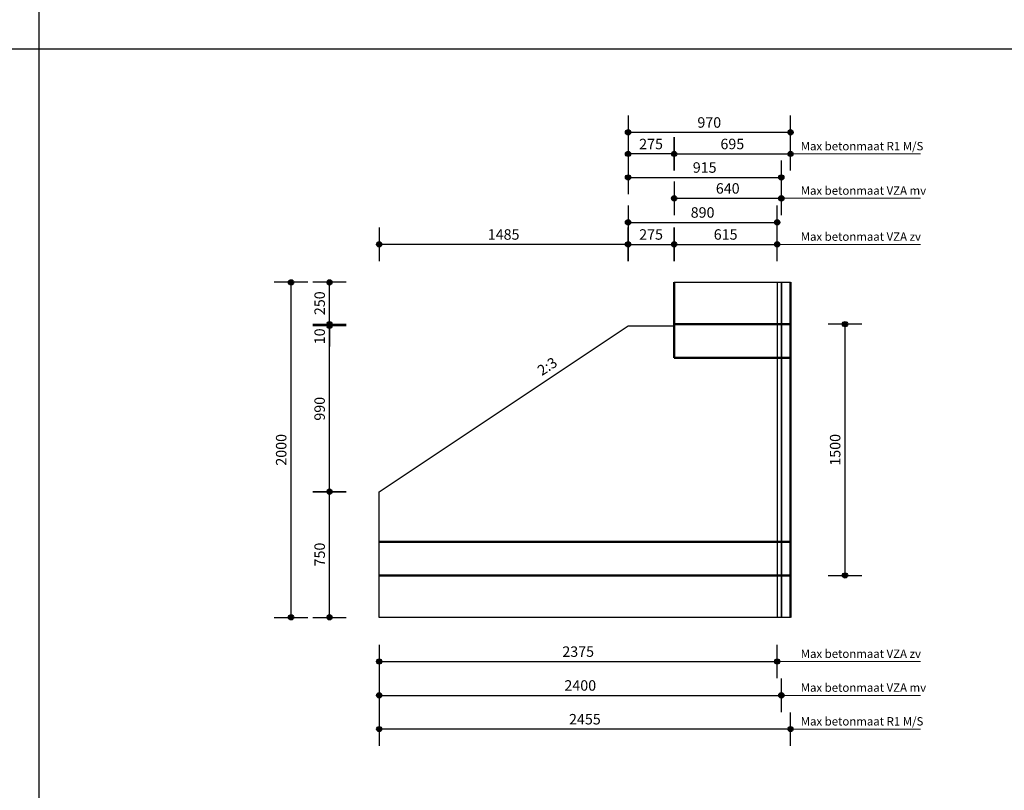
# Model space of a CAD drawing. Units: millimetres. Extents: x 20065 to 137486, y 6877 to 87242.
# Drawn here: x 101988 to 107864, y 28537 to 33137 of the extents above; entities that cross this region are included whole.
import ezdxf

# ---------------------------------------------------------------- set-up
doc = ezdxf.new("R2010")
doc.units = ezdxf.units.MM
doc.header["$LTSCALE"] = 0.25
doc.linetypes.add('DASHED', pattern=[19.05, 12.7, -6.35])
doc.layers.get('Defpoints').update_dxf_attribs({"color": 140, "lineweight": 25})
for name, color, linetype, lineweight in [('Vorm-Continous-0.05', 6, 'Continuous', 25), ('Vorm-Continous-0.18', 2, 'Continuous', 35), ('Vorm-Continous-0.25', 7, 'Continuous', 50), ('Vorm-Continous-0.35', 1, 'Continuous', 25), ('Vorm-Continous-0.50', 3, 'Continuous', 25), ('Vorm-Dashed-0.05', 6, 'DASHED', 25), ('Vorm-Dashed-0.18', 2, 'DASHED', 35), ('Vorm-Dashed-0.25', 7, 'DASHED', 50), ('Vorm-Maatvoering', 7, 'Continuous', 25), ('Vorm-Tekst-2.5', 7, 'Continuous', 0)]:
    doc.layers.add(name, color=color, linetype=linetype, lineweight=lineweight)
doc.styles.get("Standard").update_dxf_attribs({"font": 'sanss___.ttf'})
doc.styles.add('tekst25', font='sanss___.ttf', dxfattribs={"height": 25})
doc.dimstyles.new('Romein-Vorm', dxfattribs={"dimtxt": 2.5, "dimasz": 0.05, "dimexe": 1, "dimexo": 1, "dimgap": 0.75, "dimtad": 1, "dimdec": 0, "dimdsep": 46, "dimtxsty": 'Standard', "dimblk": 'p1p_Vorm', "dimcen": 0, "dimse1": 1, "dimse2": 1, "dimclrd": 7, "dimclre": 7, "dimclrt": 7, "dimadec": 0, "dimazin": 2, "dimtp": 0.1, "dimtm": 0.1, "dimtfac": 0.71, "dimtdec": 0, "dimtmove": 0, "dimatfit": 3, "dimldrblk": 'Dim-pijl', "dimfxl": 1, "dimlwd": 25, "dimlwe": -1, "dimarcsym": 0})

# ---------------------------------------------------------------- blocks, each defined once
blk = doc.blocks.new('p1p_Vorm')
at = {"layer": 'Vorm-Maatvoering'}
h = blk.add_hatch(color=256, dxfattribs=at)
h.paths.add_polyline_path([(12.5, 0, 0.414214), (0, 12.5), (0, -12.5, 0.414214)])
h.paths.add_polyline_path([(0, 12.5, 0.414214), (-12.5, 0, 0.414214), (0, -12.5)])
blk.add_line((0, -80), (0, 80), dxfattribs=at)
blk.add_circle((0, 0), 12.5, dxfattribs=at)
blk = doc.blocks.new('*D1119')
at = {"layer": 'Defpoints', "color": 0, "transparency": 16777216}
for p in [(106588.8, 31319.1), (106914.1, 31319.1), (106588.8, 29819.1)]:
    blk.add_point(p, dxfattribs=at)
at = {"layer": 'Vorm-Maatvoering', "color": 7, "lineweight": 25, "transparency": 16777216}
blk.add_line((106914.1, 29820.3), (106914.1, 31317.8), dxfattribs=at)
at = {"layer": 'Vorm-Maatvoering', "color": 7, "lineweight": 25, "transparency": 16777216, "xscale": 1.25, "yscale": 1.25, "zscale": 1.25}
for p, rotation in [((106914.1, 31319.1), 90), ((106914.1, 29819.1), 270)]:
    blk.add_blockref('p1p_Vorm', p, dxfattribs=dict(at, rotation=rotation))
at = {"layer": 'Vorm-Maatvoering', "color": 7, "lineweight": 0, "transparency": 16777216, "insert": (106863.1, 30569.1), "char_height": 62.5, "attachment_point": 5, "rotation": 90}
blk.add_mtext('1500', dxfattribs=at)
blk = doc.blocks.new('Dim-pijl')
at = {"layer": 'Vorm-Maatvoering'}
blk.add_hatch(color=256, dxfattribs=at).paths.add_polyline_path([(0, 0), (-50, 8.3), (-50, -8.3)])
blk.add_lwpolyline([(-50, 8.3), (0, 0), (-50, -8.3)], close=True, dxfattribs=at)
blk = doc.blocks.new('*D959')
at = {"layer": 'Defpoints', "color": 0, "transparency": 16777216}
for p in [(103837.4, 31309.1), (105618.8, 31309.1), (104133.8, 30319.1)]:
    blk.add_point(p, dxfattribs=at)
at = {"layer": 'Vorm-Maatvoering', "color": 7, "lineweight": 25, "transparency": 16777216}
blk.add_line((103837.4, 30320.3), (103837.4, 31307.8), dxfattribs=at)
at = {"layer": 'Vorm-Maatvoering', "color": 7, "lineweight": 25, "transparency": 16777216, "xscale": 1.25, "yscale": 1.25, "zscale": 1.25}
for p, rotation in [((103837.4, 31309.1), 90), ((103837.4, 30319.1), 270)]:
    blk.add_blockref('p1p_Vorm', p, dxfattribs=dict(at, rotation=rotation))
at = {"layer": 'Vorm-Maatvoering', "color": 7, "lineweight": 0, "transparency": 16777216, "insert": (103786.5, 30814.1), "char_height": 62.5, "attachment_point": 5, "rotation": 90}
blk.add_mtext('990', dxfattribs=at)
blk = doc.blocks.new('*D960')
at = {"layer": 'Defpoints', "color": 0, "transparency": 16777216}
for p in [(103837.4, 30319.1), (104133.8, 30319.1), (104133.8, 29569.1)]:
    blk.add_point(p, dxfattribs=at)
at = {"layer": 'Vorm-Maatvoering', "color": 7, "lineweight": 25, "transparency": 16777216}
blk.add_line((103837.4, 29570.3), (103837.4, 30317.8), dxfattribs=at)
at = {"layer": 'Vorm-Maatvoering', "color": 7, "lineweight": 25, "transparency": 16777216, "xscale": 1.25, "yscale": 1.25, "zscale": 1.25}
for p, rotation in [((103837.4, 30319.1), 90), ((103837.4, 29569.1), 270)]:
    blk.add_blockref('p1p_Vorm', p, dxfattribs=dict(at, rotation=rotation))
at = {"layer": 'Vorm-Maatvoering', "color": 7, "lineweight": 0, "transparency": 16777216, "insert": (103786.5, 29944.1), "char_height": 62.5, "attachment_point": 5, "rotation": 90}
blk.add_mtext('750', dxfattribs=at)
blk = doc.blocks.new('*D961')
at = {"layer": 'Defpoints', "color": 0, "transparency": 16777216}
for p in [(103837.4, 31569.1), (105893.8, 31569.1), (105893.8, 31319.1)]:
    blk.add_point(p, dxfattribs=at)
at = {"layer": 'Vorm-Maatvoering', "color": 7, "lineweight": 25, "transparency": 16777216}
blk.add_line((103837.4, 31320.3), (103837.4, 31567.8), dxfattribs=at)
at = {"layer": 'Vorm-Maatvoering', "color": 7, "lineweight": 25, "transparency": 16777216, "xscale": 1.25, "yscale": 1.25, "zscale": 1.25}
for p, rotation in [((103837.4, 31569.1), 90), ((103837.4, 31319.1), 270)]:
    blk.add_blockref('p1p_Vorm', p, dxfattribs=dict(at, rotation=rotation))
at = {"layer": 'Vorm-Maatvoering', "color": 7, "lineweight": 0, "transparency": 16777216, "insert": (103786.5, 31444.1), "char_height": 62.5, "attachment_point": 5, "rotation": 90}
blk.add_mtext('250', dxfattribs=at)
blk = doc.blocks.new('*D962')
at = {"layer": 'Defpoints', "color": 0, "transparency": 16777216}
for p in [(103607.8, 31569.1), (105893.8, 31569.1), (104133.8, 29569.1)]:
    blk.add_point(p, dxfattribs=at)
at = {"layer": 'Vorm-Maatvoering', "color": 7, "lineweight": 25, "transparency": 16777216}
blk.add_line((103607.8, 29570.3), (103607.8, 31567.8), dxfattribs=at)
at = {"layer": 'Vorm-Maatvoering', "color": 7, "lineweight": 25, "transparency": 16777216, "xscale": 1.25, "yscale": 1.25, "zscale": 1.25}
for p, rotation in [((103607.8, 31569.1), 90), ((103607.8, 29569.1), 270)]:
    blk.add_blockref('p1p_Vorm', p, dxfattribs=dict(at, rotation=rotation))
at = {"layer": 'Vorm-Maatvoering', "color": 7, "lineweight": 0, "transparency": 16777216, "insert": (103556.9, 30569.1), "char_height": 62.5, "attachment_point": 5, "rotation": 90}
blk.add_mtext('2000', dxfattribs=at)
blk = doc.blocks.new('*D963')
at = {"layer": 'Defpoints', "color": 0, "transparency": 16777216}
for p in [(103837.4, 31309.1), (105893.8, 31319.1), (105893.8, 31309.1)]:
    blk.add_point(p, dxfattribs=at)
at = {"layer": 'Vorm-Maatvoering', "color": 7, "lineweight": 25, "transparency": 16777216}
for p, q in [((103837.4, 31320.3), (103837.4, 31321.6)), ((103837.4, 31319.1), (103837.4, 31309.1)), ((103837.4, 31307.8), (103837.4, 31186.7))]:
    blk.add_line(p, q, dxfattribs=at)
at = {"layer": 'Vorm-Maatvoering', "color": 7, "lineweight": 25, "transparency": 16777216, "xscale": 1.25, "yscale": 1.25, "zscale": 1.25}
for p, rotation in [((103837.4, 31319.1), 270), ((103837.4, 31309.1), 90)]:
    blk.add_blockref('p1p_Vorm', p, dxfattribs=dict(at, rotation=rotation))
at = {"layer": 'Vorm-Maatvoering', "color": 7, "lineweight": 0, "transparency": 16777216, "insert": (103786.5, 31246.6), "char_height": 62.5, "attachment_point": 5, "rotation": 90}
blk.add_mtext('10', dxfattribs=at)
blk = doc.blocks.new('*D1492')
at = {"layer": 'Defpoints', "color": 0, "transparency": 16777216}
for p in [(106588.8, 32335.5), (105893.8, 31569.1), (106588.8, 31569.1)]:
    blk.add_point(p, dxfattribs=at)
at = {"layer": 'Vorm-Maatvoering', "color": 7, "lineweight": 25, "transparency": 16777216}
blk.add_line((105895.1, 32335.5), (106587.6, 32335.5), dxfattribs=at)
at = {"layer": 'Vorm-Maatvoering', "color": 7, "lineweight": 25, "transparency": 16777216, "xscale": 1.25, "yscale": 1.25, "zscale": 1.25, "rotation": 180}
blk.add_blockref('p1p_Vorm', (105893.8, 32335.5), dxfattribs=at)
at = {"layer": 'Vorm-Maatvoering', "color": 7, "lineweight": 25, "transparency": 16777216, "xscale": 1.25, "yscale": 1.25, "zscale": 1.25}
blk.add_blockref('p1p_Vorm', (106588.8, 32335.5), dxfattribs=at)
at = {"layer": 'Vorm-Maatvoering', "color": 7, "lineweight": 0, "transparency": 16777216, "insert": (106241.3, 32386.5), "char_height": 62.5, "attachment_point": 5}
blk.add_mtext('695', dxfattribs=at)
blk = doc.blocks.new('*D1493')
at = {"layer": 'Defpoints', "color": 0, "transparency": 16777216}
for p in [(105618.8, 32463.9), (106588.8, 31569.1), (105618.8, 31309.1)]:
    blk.add_point(p, dxfattribs=at)
at = {"layer": 'Vorm-Maatvoering', "color": 7, "lineweight": 25, "transparency": 16777216}
blk.add_line((106587.6, 32463.9), (105620.1, 32463.9), dxfattribs=at)
at = {"layer": 'Vorm-Maatvoering', "color": 7, "lineweight": 25, "transparency": 16777216, "xscale": 1.25, "yscale": 1.25, "zscale": 1.25, "rotation": 180}
blk.add_blockref('p1p_Vorm', (105618.8, 32463.9), dxfattribs=at)
at = {"layer": 'Vorm-Maatvoering', "color": 7, "lineweight": 25, "transparency": 16777216, "xscale": 1.25, "yscale": 1.25, "zscale": 1.25}
blk.add_blockref('p1p_Vorm', (106588.8, 32463.9), dxfattribs=at)
at = {"layer": 'Vorm-Maatvoering', "color": 7, "lineweight": 0, "transparency": 16777216, "insert": (106103.8, 32514.9), "char_height": 62.5, "attachment_point": 5}
blk.add_mtext('970', dxfattribs=at)
blk = doc.blocks.new('*D1494')
at = {"layer": 'Defpoints', "color": 0, "transparency": 16777216}
for p in [(105618.8, 32335.5), (105893.8, 31569.1), (105618.8, 31309.1)]:
    blk.add_point(p, dxfattribs=at)
at = {"layer": 'Vorm-Maatvoering', "color": 7, "lineweight": 25, "transparency": 16777216}
blk.add_line((105892.6, 32335.5), (105620.1, 32335.5), dxfattribs=at)
at = {"layer": 'Vorm-Maatvoering', "color": 7, "lineweight": 25, "transparency": 16777216, "xscale": 1.25, "yscale": 1.25, "zscale": 1.25, "rotation": 180}
blk.add_blockref('p1p_Vorm', (105618.8, 32335.5), dxfattribs=at)
at = {"layer": 'Vorm-Maatvoering', "color": 7, "lineweight": 25, "transparency": 16777216, "xscale": 1.25, "yscale": 1.25, "zscale": 1.25}
blk.add_blockref('p1p_Vorm', (105893.8, 32335.5), dxfattribs=at)
at = {"layer": 'Vorm-Maatvoering', "color": 7, "lineweight": 0, "transparency": 16777216, "insert": (105756.3, 32386.4), "char_height": 62.5, "attachment_point": 5}
blk.add_mtext('275', dxfattribs=at)
blk = doc.blocks.new('*D1495')
at = {"layer": 'Defpoints', "color": 0, "transparency": 16777216}
for p in [(104133.8, 31795.5), (105618.8, 31309.1), (104133.8, 30319.1)]:
    blk.add_point(p, dxfattribs=at)
at = {"layer": 'Vorm-Maatvoering', "color": 7, "lineweight": 25, "transparency": 16777216}
blk.add_line((105617.6, 31795.5), (104135.1, 31795.5), dxfattribs=at)
at = {"layer": 'Vorm-Maatvoering', "color": 7, "lineweight": 25, "transparency": 16777216, "xscale": 1.25, "yscale": 1.25, "zscale": 1.25, "rotation": 180}
blk.add_blockref('p1p_Vorm', (104133.8, 31795.5), dxfattribs=at)
at = {"layer": 'Vorm-Maatvoering', "color": 7, "lineweight": 25, "transparency": 16777216, "xscale": 1.25, "yscale": 1.25, "zscale": 1.25}
blk.add_blockref('p1p_Vorm', (105618.8, 31795.5), dxfattribs=at)
at = {"layer": 'Vorm-Maatvoering', "color": 7, "lineweight": 0, "transparency": 16777216, "insert": (104876.3, 31846.4), "char_height": 62.5, "attachment_point": 5}
blk.add_mtext('1485', dxfattribs=at)
blk = doc.blocks.new('*D1496')
at = {"layer": 'Defpoints', "color": 0, "transparency": 16777216}
for p in [(105893.8, 31795.5), (105618.8, 31309.1), (105893.8, 31309.1)]:
    blk.add_point(p, dxfattribs=at)
at = {"layer": 'Vorm-Maatvoering', "color": 7, "lineweight": 25, "transparency": 16777216}
blk.add_line((105620.1, 31795.5), (105892.6, 31795.5), dxfattribs=at)
at = {"layer": 'Vorm-Maatvoering', "color": 7, "lineweight": 25, "transparency": 16777216, "xscale": 1.25, "yscale": 1.25, "zscale": 1.25, "rotation": 180}
blk.add_blockref('p1p_Vorm', (105618.8, 31795.5), dxfattribs=at)
at = {"layer": 'Vorm-Maatvoering', "color": 7, "lineweight": 25, "transparency": 16777216, "xscale": 1.25, "yscale": 1.25, "zscale": 1.25}
blk.add_blockref('p1p_Vorm', (105893.8, 31795.5), dxfattribs=at)
at = {"layer": 'Vorm-Maatvoering', "color": 7, "lineweight": 0, "transparency": 16777216, "insert": (105756.3, 31846.4), "char_height": 62.5, "attachment_point": 5}
blk.add_mtext('275', dxfattribs=at)
blk = doc.blocks.new('*D1497')
at = {"layer": 'Defpoints', "color": 0, "transparency": 16777216}
for p in [(106508.8, 31795.5), (105893.8, 31569.1), (106508.8, 31569.1)]:
    blk.add_point(p, dxfattribs=at)
at = {"layer": 'Vorm-Maatvoering', "color": 7, "lineweight": 25, "transparency": 16777216}
blk.add_line((105895.1, 31795.5), (106507.6, 31795.5), dxfattribs=at)
at = {"layer": 'Vorm-Maatvoering', "color": 7, "lineweight": 25, "transparency": 16777216, "xscale": 1.25, "yscale": 1.25, "zscale": 1.25, "rotation": 180}
blk.add_blockref('p1p_Vorm', (105893.8, 31795.5), dxfattribs=at)
at = {"layer": 'Vorm-Maatvoering', "color": 7, "lineweight": 25, "transparency": 16777216, "xscale": 1.25, "yscale": 1.25, "zscale": 1.25}
blk.add_blockref('p1p_Vorm', (106508.8, 31795.5), dxfattribs=at)
at = {"layer": 'Vorm-Maatvoering', "color": 7, "lineweight": 0, "transparency": 16777216, "insert": (106201.3, 31846.5), "char_height": 62.5, "attachment_point": 5}
blk.add_mtext('615', dxfattribs=at)
blk = doc.blocks.new('*D1498')
at = {"layer": 'Defpoints', "color": 0, "transparency": 16777216}
for p in [(106508.8, 31926.9), (106508.8, 31569.1), (105618.8, 31309.1)]:
    blk.add_point(p, dxfattribs=at)
at = {"layer": 'Vorm-Maatvoering', "color": 7, "lineweight": 25, "transparency": 16777216}
blk.add_line((105620.1, 31926.9), (106507.6, 31926.9), dxfattribs=at)
at = {"layer": 'Vorm-Maatvoering', "color": 7, "lineweight": 25, "transparency": 16777216, "xscale": 1.25, "yscale": 1.25, "zscale": 1.25, "rotation": 180}
blk.add_blockref('p1p_Vorm', (105618.8, 31926.9), dxfattribs=at)
at = {"layer": 'Vorm-Maatvoering', "color": 7, "lineweight": 25, "transparency": 16777216, "xscale": 1.25, "yscale": 1.25, "zscale": 1.25}
blk.add_blockref('p1p_Vorm', (106508.8, 31926.9), dxfattribs=at)
at = {"layer": 'Vorm-Maatvoering', "color": 7, "lineweight": 0, "transparency": 16777216, "insert": (106063.8, 31977.8), "char_height": 62.5, "attachment_point": 5}
blk.add_mtext('890', dxfattribs=at)
blk = doc.blocks.new('*D1499')
at = {"layer": 'Defpoints', "color": 0, "transparency": 16777216}
for p in [(106533.8, 32070.4), (105893.8, 31569.1), (106533.8, 31569.1)]:
    blk.add_point(p, dxfattribs=at)
at = {"layer": 'Vorm-Maatvoering', "color": 7, "lineweight": 25, "transparency": 16777216}
blk.add_line((105895.1, 32070.4), (106532.6, 32070.4), dxfattribs=at)
at = {"layer": 'Vorm-Maatvoering', "color": 7, "lineweight": 25, "transparency": 16777216, "xscale": 1.25, "yscale": 1.25, "zscale": 1.25, "rotation": 180}
blk.add_blockref('p1p_Vorm', (105893.8, 32070.4), dxfattribs=at)
at = {"layer": 'Vorm-Maatvoering', "color": 7, "lineweight": 25, "transparency": 16777216, "xscale": 1.25, "yscale": 1.25, "zscale": 1.25}
blk.add_blockref('p1p_Vorm', (106533.8, 32070.4), dxfattribs=at)
at = {"layer": 'Vorm-Maatvoering', "color": 7, "lineweight": 0, "transparency": 16777216, "insert": (106213.8, 32121.4), "char_height": 62.5, "attachment_point": 5}
blk.add_mtext('640', dxfattribs=at)
blk = doc.blocks.new('*D1500')
at = {"layer": 'Defpoints', "color": 0, "transparency": 16777216}
for p in [(106533.8, 32195.1), (106533.8, 31569.1), (105618.8, 31309.1)]:
    blk.add_point(p, dxfattribs=at)
at = {"layer": 'Vorm-Maatvoering', "color": 7, "lineweight": 25, "transparency": 16777216}
blk.add_line((105620.1, 32195.1), (106532.6, 32195.1), dxfattribs=at)
at = {"layer": 'Vorm-Maatvoering', "color": 7, "lineweight": 25, "transparency": 16777216, "xscale": 1.25, "yscale": 1.25, "zscale": 1.25, "rotation": 180}
blk.add_blockref('p1p_Vorm', (105618.8, 32195.1), dxfattribs=at)
at = {"layer": 'Vorm-Maatvoering', "color": 7, "lineweight": 25, "transparency": 16777216, "xscale": 1.25, "yscale": 1.25, "zscale": 1.25}
blk.add_blockref('p1p_Vorm', (106533.8, 32195.1), dxfattribs=at)
at = {"layer": 'Vorm-Maatvoering', "color": 7, "lineweight": 0, "transparency": 16777216, "insert": (106076.3, 32246.1), "char_height": 62.5, "attachment_point": 5}
blk.add_mtext('915', dxfattribs=at)
blk = doc.blocks.new('*D1501')
at = {"layer": 'Defpoints', "color": 0, "transparency": 16777216}
for p in [(104133.8, 29569.1), (106588.8, 29569.1), (104133.8, 28902.2)]:
    blk.add_point(p, dxfattribs=at)
at = {"layer": 'Vorm-Maatvoering', "color": 7, "lineweight": 25, "transparency": 16777216}
blk.add_line((106587.6, 28902.2), (104135.1, 28902.2), dxfattribs=at)
at = {"layer": 'Vorm-Maatvoering', "color": 7, "lineweight": 25, "transparency": 16777216, "xscale": 1.25, "yscale": 1.25, "zscale": 1.25, "rotation": 180}
blk.add_blockref('p1p_Vorm', (104133.8, 28902.2), dxfattribs=at)
at = {"layer": 'Vorm-Maatvoering', "color": 7, "lineweight": 25, "transparency": 16777216, "xscale": 1.25, "yscale": 1.25, "zscale": 1.25}
blk.add_blockref('p1p_Vorm', (106588.8, 28902.2), dxfattribs=at)
at = {"layer": 'Vorm-Maatvoering', "color": 7, "lineweight": 0, "transparency": 16777216, "insert": (105361.3, 28953.1), "char_height": 62.5, "attachment_point": 5}
blk.add_mtext('2455', dxfattribs=at)
blk = doc.blocks.new('*D1502')
at = {"layer": 'Defpoints', "color": 0, "transparency": 16777216}
for p in [(104133.8, 29569.1), (106508.8, 29569.1), (106508.8, 29305.6)]:
    blk.add_point(p, dxfattribs=at)
at = {"layer": 'Vorm-Maatvoering', "color": 7, "lineweight": 25, "transparency": 16777216}
blk.add_line((104135.1, 29305.6), (106507.6, 29305.6), dxfattribs=at)
at = {"layer": 'Vorm-Maatvoering', "color": 7, "lineweight": 25, "transparency": 16777216, "xscale": 1.25, "yscale": 1.25, "zscale": 1.25, "rotation": 180}
blk.add_blockref('p1p_Vorm', (104133.8, 29305.6), dxfattribs=at)
at = {"layer": 'Vorm-Maatvoering', "color": 7, "lineweight": 25, "transparency": 16777216, "xscale": 1.25, "yscale": 1.25, "zscale": 1.25}
blk.add_blockref('p1p_Vorm', (106508.8, 29305.6), dxfattribs=at)
at = {"layer": 'Vorm-Maatvoering', "color": 7, "lineweight": 0, "transparency": 16777216, "insert": (105321.3, 29356.6), "char_height": 62.5, "attachment_point": 5}
blk.add_mtext('2375', dxfattribs=at)
blk = doc.blocks.new('*D1503')
at = {"layer": 'Defpoints', "color": 0, "transparency": 16777216}
for p in [(104133.8, 29569.1), (106533.8, 29569.1), (106533.8, 29103.7)]:
    blk.add_point(p, dxfattribs=at)
at = {"layer": 'Vorm-Maatvoering', "color": 7, "lineweight": 25, "transparency": 16777216}
blk.add_line((104135.1, 29103.7), (106532.6, 29103.7), dxfattribs=at)
at = {"layer": 'Vorm-Maatvoering', "color": 7, "lineweight": 25, "transparency": 16777216, "xscale": 1.25, "yscale": 1.25, "zscale": 1.25, "rotation": 180}
blk.add_blockref('p1p_Vorm', (104133.8, 29103.7), dxfattribs=at)
at = {"layer": 'Vorm-Maatvoering', "color": 7, "lineweight": 25, "transparency": 16777216, "xscale": 1.25, "yscale": 1.25, "zscale": 1.25}
blk.add_blockref('p1p_Vorm', (106533.8, 29103.7), dxfattribs=at)
at = {"layer": 'Vorm-Maatvoering', "color": 7, "lineweight": 0, "transparency": 16777216, "insert": (105333.8, 29154.6), "char_height": 62.5, "attachment_point": 5}
blk.add_mtext('2400', dxfattribs=at)

msp = doc.modelspace()

# ---------------------------------------------------------------- linework, layer by layer
at = {"layer": 'Vorm-Continous-0.05'}
msp.add_line((106508.8, 31569.1), (106508.8, 29569.1), dxfattribs=at)
at = {"layer": 'Vorm-Continous-0.18'}
msp.add_line((106533.8, 31569.1), (106533.8, 29569.1), dxfattribs=at)
at = {"layer": 'Vorm-Continous-0.25'}
for p, q in [((105893.8, 31119), (105893.8, 31569.1)), ((106588.8, 31569.1), (106588.8, 29569.1)), ((105893.8, 31319.1), (106588.8, 31319.1)), ((106588.8, 31119), (105893.8, 31119)), ((104133.8, 30019.1), (106588.8, 30019.1)), ((106588.8, 29819.1), (104133.8, 29819.1))]:
    msp.add_line(p, q, dxfattribs=at)
at = {"layer": 'Vorm-Continous-0.35'}
for p, q in [((104133.8, 30319.1), (105618.8, 31309.1)), ((105618.8, 31309.1), (105893.8, 31309.1)), ((104133.8, 29819.1), (104133.8, 30319.1)), ((106588.8, 29819.1), (104133.8, 29819.1))]:
    msp.add_line(p, q, dxfattribs=at)
at = {"layer": 'Vorm-Continous-0.50'}
for p, q in [((105893.8, 31569.1), (106588.8, 31569.1)), ((105893.8, 31319.1), (105893.8, 31569.1)), ((106588.8, 31319.1), (105893.8, 31319.1)), ((104133.8, 29819.1), (106588.8, 29819.1)), ((104133.8, 29569.1), (104133.8, 29819.1)), ((106588.8, 29569.1), (104133.8, 29569.1))]:
    msp.add_line(p, q, dxfattribs=at)
at = {"layer": 'Vorm-Dashed-0.05', "lineweight": 0}
for p, q in [((106508.8, 31795.5), (107364.1, 31795.5)), ((106508.8, 29305.6), (107364.1, 29305.6))]:
    msp.add_line(p, q, dxfattribs=at)
at = {"layer": 'Vorm-Dashed-0.18', "lineweight": 0}
for p, q in [((106533.8, 32070.4), (107364.1, 32070.4)), ((106533.8, 29103.7), (107364.1, 29103.7))]:
    msp.add_line(p, q, dxfattribs=at)
at = {"layer": 'Vorm-Dashed-0.25', "lineweight": 0}
for p, q in [((106588.8, 32335.5), (107364.1, 32335.5)), ((106588.8, 28902.2), (107364.1, 28902.2))]:
    msp.add_line(p, q, dxfattribs=at)
at = {"layer": 'Vorm-Maatvoering'}
for p, q in [((102104.1, 7595.5), (102104.1, 41785.1)), ((80034.6, 32963.3), (119666.9, 32963.3))]:
    msp.add_line(p, q, dxfattribs=at)

# ---------------------------------------------------------------- texts
at = {"layer": 'Vorm-Continous-0.05', "lineweight": 0, "char_height": 50, "attachment_point": 1}
for insert in [(106649.4, 31866.9), (106649.4, 29377)]:
    msp.add_mtext('Max betonmaat VZA zv', dxfattribs=dict(at, insert=insert))
at = {"layer": 'Vorm-Continous-0.18', "lineweight": 0, "char_height": 50, "attachment_point": 1}
for insert in [(106649.4, 32141.7), (106649.4, 29175)]:
    msp.add_mtext('Max betonmaat VZA mv', dxfattribs=dict(at, insert=insert))
at = {"layer": 'Vorm-Continous-0.25', "lineweight": 0, "char_height": 50, "attachment_point": 1}
for insert in [(106649.4, 32406.8), (106649.4, 28973.6)]:
    msp.add_mtext('Max betonmaat R1 M/S', dxfattribs=dict(at, insert=insert))
at = {"layer": 'Vorm-Tekst-2.5', "lineweight": 0, "style": 'tekst25'}
msp.add_text('2:3', height=62.5, rotation=33.69007, dxfattribs=at).set_placement((105104.8, 31008.8))

# ---------------------------------------------------------------- dimensions: what is measured, and where the dimension line sits
at = {"layer": 'Vorm-Maatvoering', "lineweight": 0}
for base, p1, p2, angle, override, picture, middle in [((105618.8, 32463.9), (106588.8, 31569.1), (105618.8, 31309.1), 180, {"dimscale": 25}, '*D1493', (106103.8, 32514.9)), ((105618.8, 32335.5), (105893.8, 31569.1), (105618.8, 31309.1), 180, {"dimscale": 25}, '*D1494', (105756.3, 32386.4)), ((106588.8, 32335.5), (105893.8, 31569.1), (106588.8, 31569.1), 180, {"dimscale": 25}, '*D1492', (106241.3, 32386.5)), ((104133.8, 31795.5), (105618.8, 31309.1), (104133.8, 30319.1), 180, {"dimscale": 25}, '*D1495', (104876.3, 31846.4)), ((103607.8, 31569.1), (104133.8, 29569.1), (105893.8, 31569.1), 90, {"dimscale": 25}, '*D962', (103556.9, 30569.1)), ((103837.4, 31569.1), (105893.8, 31319.1), (105893.8, 31569.1), 90, {"dimscale": 25}, '*D961', (103786.5, 31444.1)), ((103837.4, 31309.1), (105893.8, 31319.1), (105893.8, 31309.1), 90, {"dimscale": 25}, '*D963', (103786.5, 31246.6)), ((103837.4, 31309.1), (104133.8, 30319.1), (105618.8, 31309.1), 90, {"dimscale": 25, "dimtmove": 1}, '*D959', (103786.5, 30814.1)), ((106914.1, 31319.1), (106588.8, 29819.1), (106588.8, 31319.1), 90, {"dimscale": 25}, '*D1119', (106863.1, 30569.1)), ((103837.4, 30319.1), (104133.8, 29569.1), (104133.8, 30319.1), 90, {"dimscale": 25}, '*D960', (103786.5, 29944.1)), ((104133.8, 28902.2), (106588.8, 29569.1), (104133.8, 29569.1), 180, {"dimscale": 25}, '*D1501', (105361.3, 28953.1))]:
    dim = msp.add_linear_dim(base=base, p1=p1, p2=p2, angle=angle, dimstyle='Romein-Vorm', override=override, dxfattribs=at)
    dim.commit()
    dim.dimension.update_dxf_attribs({"geometry": picture, "text_midpoint": middle})
for base, p1, p2, picture, middle in [((106533.8, 32195.1), (105618.8, 31309.1), (106533.8, 31569.1), '*D1500', (106076.3, 32246.1)), ((106533.8, 32070.4), (105893.8, 31569.1), (106533.8, 31569.1), '*D1499', (106213.8, 32121.4)), ((106508.8, 31926.9), (105618.8, 31309.1), (106508.8, 31569.1), '*D1498', (106063.8, 31977.8)), ((105893.8, 31795.5), (105618.8, 31309.1), (105893.8, 31309.1), '*D1496', (105756.3, 31846.4)), ((106508.8, 31795.5), (105893.8, 31569.1), (106508.8, 31569.1), '*D1497', (106201.3, 31846.5)), ((106508.8, 29305.6), (104133.8, 29569.1), (106508.8, 29569.1), '*D1502', (105321.3, 29356.6)), ((106533.8, 29103.7), (104133.8, 29569.1), (106533.8, 29569.1), '*D1503', (105333.8, 29154.6))]:
    dim = msp.add_linear_dim(base=base, p1=p1, p2=p2, dimstyle='Romein-Vorm', override={"dimscale": 25}, dxfattribs=at)
    dim.commit()
    dim.dimension.update_dxf_attribs({"geometry": picture, "text_midpoint": middle})

doc.saveas('drawing.dxf')
